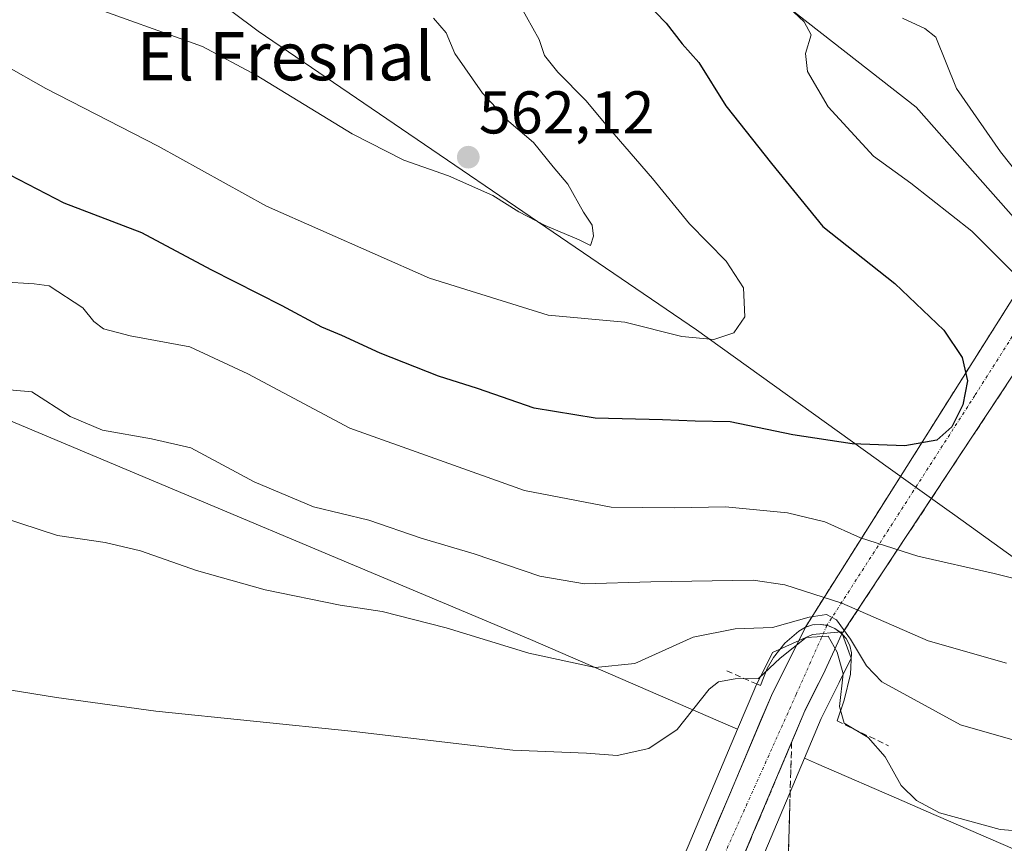
# Model space of a CAD drawing. Units: metres. Extents: x 617682 to 621135, y 4729434 to 4731806.
# Drawn here: x 620066 to 620229, y 4731176 to 4731312 of the extents above; entities that cross this region are included whole.
import ezdxf
from ezdxf.enums import TextEntityAlignment as Align

# ---------------------------------------------------------------- set-up
doc = ezdxf.new("R2010")
doc.units = ezdxf.units.M
doc.header["$MEASUREMENT"] = 0
doc.linetypes.add('TRAZO_Y_PUNTO', pattern=[1, 0.5, -0.25, 0, -0.25])
doc.linetypes.add('TRAZOSX2', pattern=[1.5, 1, -0.5])
for name, color, linetype, lineweight in [('Arbolado forestal CxS', 92, 'Continuous', 0), ('Boca de túnel lineal', 1, 'Continuous', 0), ('Carretera de calzada única', 19, 'Continuous', 13), ('Carretera de calzada única Cxs', 19, 'Continuous', 13), ('Carretera de calzada única eje', 19, 'TRAZO_Y_PUNTO', 0), ('Carretera de calzada única oculto bajo túnel', 183, 'TRAZO_Y_PUNTO', 13), ('Carretera de calzada única oculto bajo túnel Cxs', 183, 'TRAZOSX2', 13), ('Carátula', 7, 'Continuous', 5), ('Cultivos herbáceos CxS', 92, 'Continuous', 0), ('Curva de nivel maestra', 36, 'Continuous', 30), ('Curva de nivel normal', 36, 'Continuous', 0), ('Matorral CxS', 135, 'Continuous', 0), ('Núcleo urbano CxS', 19, 'Continuous', 0), ('Obra de contención lineal', 1, 'TRAZOSX2', 13), ('Punto de cota en terreno', 7, 'Continuous', 0), ('Rótulo de punto de cota en terreno', 19, 'Continuous', 0), ('Talud superficial', 39, 'TRAZOSX2', 0), ('Texto cartográfico', 19, 'Continuous', 0)]:
    doc.layers.add(name, color=color, linetype=linetype, lineweight=lineweight)
doc.styles.add('Arial', font='txt', dxfattribs={"height": 0.2})

# ---------------------------------------------------------------- blocks, each defined once
blk = doc.blocks.new('*U160')
at = {"layer": 'Arbolado forestal CxS', "color": 92, "linetype": 'Continuous', "lineweight": 0}
blk.add_polyline3d([(620232.4165, 4731277.7423, 542.8105), (620214.5693, 4731297.9701, 542.9308), (620190.8111, 4731316.5323, 545.1015), (620168.6755, 4731331.8875, 547.897), (620145.2303, 4731362.0161, 549.2764), (620137.2929, 4731390.8503, 549.9043), (620127.3395, 4731446.6487, 557.7922), (620129.2061, 4731475.5717, 561.8322), (620103.2259, 4731502.2511, 563.9381), (620071.4915, 4731519.1885, 567.1958), (620082.3397, 4731529.2273, 570.2329), (620134.2389, 4731506.3647, 567.872), (620142.0245, 4731484.8385, 565.1522), (620143.5905, 4731448.1883, 558.4229), (620153.7987, 4731421.3781, 553.068), (620165.5011, 4731404.3851, 549.6365), (620188.5077, 4731384.8887, 544.4885), (620235.2779, 4731362.8931, 537.1079)], dxfattribs=at)
blk = doc.blocks.new('*U163')
at = {"layer": 'Núcleo urbano CxS', "color": 19, "linetype": 'Continuous', "lineweight": 0}
blk.add_polyline3d([(620175.6265, 4731172.7575, 528.3274), (620184.8771, 4731194.6579, 529.2002), (620187.7365, 4731201.4275, 529.5136), (620187.8149, 4731201.5979, 529.5189), (620190.6967, 4731207.3819, 529.7529), (620197.3253, 4731210.3759, 529.4114), (620202.1419, 4731210.8347, 534.8537), (620203.7785, 4731206.4613, 534.045), (620201.7663, 4731202.4245, 531.8909), (620198.7979, 4731196.4383, 528.8829), (620196.0055, 4731189.8363, 528.5702), (620186.8561, 4731168.2057, 527.0768)], dxfattribs=at)
blk = doc.blocks.new('*U164')
at = {"layer": 'Cultivos herbáceos CxS', "color": 92, "linetype": 'Continuous', "lineweight": 0}
for points in [[(619754.7799, 4731518.2867, 560.7861), (619776.1195, 4731511.6827, 566.4004), (619814.6883, 4731466.8971, 562.9362), (619834.2509, 4731463.2269, 564.7112), (619880.4591, 4731431.7873, 563.9058), (619886.0149, 4731421.7781, 562.8161), (619933.8959, 4731391.7625, 562.2541), (619977.2849, 4731364.9519, 558.7113), (620012.2647, 4731351.6935, 560.3532), (620038.3083, 4731350.0011, 564.4489), (620011.1341, 4731332.1265, 554.1492), (619998.5113, 4731304.6545, 544.8915), (620063.8477, 4731245.9985, 538.2368), (620150.5135, 4731209.5465, 535.0018), (620183.3123, 4731195.3359, 529.2513), (620184.8771, 4731194.6579, 529.2002), (620175.6265, 4731172.7575, 528.3274)], [(620186.8561, 4731168.2057, 527.0768), (620196.0055, 4731189.8363, 528.5702), (620197.9935, 4731188.9749, 528.6702), (620212.5763, 4731182.6567, 529.4901), (620216.2373, 4731181.0707, 528.9898), (620245.0961, 4731168.5671, 525.2209)]]:
    blk.add_polyline3d(points, dxfattribs=at)
blk = doc.blocks.new('*U179')
at = {"layer": 'Curva de nivel normal', "color": 36, "linetype": 'Continuous', "lineweight": 0}
blk.add_polyline3d([(620148.76, 4731314.83, 555), (620151.94, 4731309.18, 555), (620152.84, 4731306.52, 555), (620155.06, 4731303.73, 555), (620159.68, 4731299.06, 555), (620163.33, 4731294.67, 555), (620170.74, 4731286.09, 555), (620176.89, 4731278.57, 555), (620183.02, 4731272.37, 555), (620185.9, 4731267.92, 555), (620186.12, 4731263.11, 555), (620184.27, 4731260.49, 555), (620180.96, 4731259.39, 555), (620175.62, 4731259.87, 555), (620166.17, 4731262.26, 555), (620153.44, 4731263.4, 555), (620133.73, 4731269.57, 555), (620106.66, 4731281.52, 555), (620088.65, 4731291.48, 555), (620069.97, 4731301.04, 555), (620062.96, 4731305.02, 555)], dxfattribs=at)
blk = doc.blocks.new('*U190')
at = {"layer": 'Curva de nivel normal', "color": 36, "linetype": 'Continuous', "lineweight": 0}
for points in [[(620212.29, 4731312.73, 540), (620215.98, 4731311.03, 540), (620217.82, 4731309.59, 540), (620221.25, 4731301.06, 540), (620228.57, 4731290.54, 540), (620234.14, 4731283.51, 540)], [(620229.58, 4731205.63, 540), (620216.57, 4731209.35, 540), (620202.23, 4731215.57, 540), (620192.72, 4731218.65, 540), (620187.48, 4731219.43, 540), (620170.46, 4731219.13, 540), (620159.47, 4731218.82, 540), (620152.03, 4731220.05, 540), (620141.15, 4731223.76, 540), (620132.33, 4731226.4, 540), (620123.63, 4731229.35, 540), (620114.46, 4731231.59, 540), (620104.6, 4731235.71, 540), (620094.06, 4731241.39, 540), (620087.52, 4731242.85, 540), (620079.42, 4731244.31, 540), (620074.02, 4731246.6, 540), (620067.64, 4731250.7, 540), (620061.38, 4731251.25, 540)]]:
    blk.add_polyline3d(points, dxfattribs=at)
blk = doc.blocks.new('*U192')
at = {"layer": 'Curva de nivel normal', "color": 36, "linetype": 'Continuous', "lineweight": 0}
blk.add_polyline3d([(620134.4, 4731312.74, 560), (620136.51, 4731310.31, 560), (620137.91, 4731306.88, 560), (620142.54, 4731300.26, 560), (620146.91, 4731295.56, 560), (620150.98, 4731292.09, 560), (620154.26, 4731288.02, 560), (620156.69, 4731285.18, 560), (620159.32, 4731280.51, 560), (620160.74, 4731278.36, 560), (620160.98, 4731276.5, 560), (620160.46, 4731274.99, 560), (620158.59, 4731275.92, 560), (620152.94, 4731278.28, 560), (620148.53, 4731280.54, 560), (620144.24, 4731283.25, 560), (620136.86, 4731286.54, 560), (620129.46, 4731289.14, 560), (620120.86, 4731293.54, 560), (620104.94, 4731303.27, 560), (620096, 4731307.99, 560), (620075.9, 4731315.23, 560)], dxfattribs=at)
blk = doc.blocks.new('*U193')
at = {"layer": 'Curva de nivel normal', "color": 36, "linetype": 'Continuous', "lineweight": 0}
for points in [[(620189.68, 4731318.02, 545), (620195.93, 4731312.12, 545), (620197.1, 4731309.94, 545), (620196.17, 4731306.83, 545), (620196.48, 4731303.88, 545), (620199.92, 4731298.01, 545), (620207.45, 4731289.8, 545), (620213.66, 4731285.35, 545), (620223.78, 4731277.36, 545), (620233.79, 4731267.4, 545)], [(620242.3, 4731216.78, 545), (620227.49, 4731220.52, 545), (620214.83, 4731223.38, 545), (620205.32, 4731226.45, 545), (620199.39, 4731229.08, 545), (620193.19, 4731230.58, 545), (620182.88, 4731231.56, 545), (620174.41, 4731231.42, 545), (620163.87, 4731231.55, 545), (620149.52, 4731234.32, 545), (620120.48, 4731244.66, 545), (620103.56, 4731253.69, 545), (620093.92, 4731258.17, 545), (620083.97, 4731259.96, 545), (620079.54, 4731261.12, 545), (620077.96, 4731262.34, 545), (620076.13, 4731264.65, 545), (620070.54, 4731268.29, 545), (620068.05, 4731268.6, 545), (620062.66, 4731268.96, 545)]]:
    blk.add_polyline3d(points, dxfattribs=at)
blk = doc.blocks.new('5PATER')
at = {"layer": 'Carátula', "linetype": 'Continuous', "lineweight": 5}
h = blk.add_hatch(color=250, dxfattribs=at)
edge = h.paths.add_edge_path()
edge.add_ellipse((0, 0.01), major_axis=(-1.33, -1.34), ratio=0.999422, start_angle=0, end_angle=360)
blk = doc.blocks.new('*U222')
at = {"layer": 'Carretera de calzada única Cxs', "color": 19, "linetype": 'Continuous', "lineweight": 13}
blk.add_polyline3d([(620180.12, 4731175.69, 528.52), (620181.85, 4731179.78, 528.78), (620183.58, 4731183.88, 528.87), (620185.31, 4731187.97, 529.01), (620187.04, 4731192.07, 529.27), (620188.77, 4731196.16, 529.28), (620190.5, 4731200.26, 529.51), (620192.38, 4731204.04, 529.75), (620194.27, 4731207.82, 530.16), (620196.15, 4731211.6, 533.46), (620197.36, 4731211.98, 534), (620198.63, 4731212.07, 534.35), (620199.74, 4731211.91, 534.34), (620201.05, 4731211.39, 533.79), (620202.23, 4731210.5, 533.33), (620202.23, 4731210.5, 533.33), (620200.65, 4731207.13, 529.36), (620199.08, 4731203.76, 529.23), (620197.58, 4731200.73, 529.22), (620196.07, 4731197.69, 529.03), (620194.36, 4731193.64, 528.88), (620192.64, 4731189.58, 528.75), (620190.93, 4731185.53, 528.7), (620189.21, 4731181.48, 528.52), (620187.5, 4731177.43, 528.39), (620185.78, 4731173.37, 528.33)], dxfattribs=at)

msp = doc.modelspace()

# ---------------------------------------------------------------- linework, layer by layer
at = {"layer": 'Arbolado forestal CxS', "color": 92, "linetype": 'Continuous', "lineweight": 0}
msp.add_polyline3d([(620168.68, 4731331.89, 547.9), (620190.81, 4731316.53, 545.1), (620214.57, 4731297.97, 542.93), (620232.42, 4731277.74, 542.81), (620233.66, 4731276.63, 542.73)], dxfattribs=at)
at = {"layer": 'Boca de túnel lineal', "color": 1, "linetype": 'Continuous', "lineweight": 0}
msp.add_polyline3d([(620201.42, 4731196.04, 529.07), (620202.62, 4731199.5, 530.2), (620203.67, 4731203.8, 531.78), (620203.84, 4731207.35, 532.93), (620203.52, 4731208.58, 532.79), (620202.92, 4731209.7, 533.18), (620202.36, 4731210.34, 533.28), (620202.09, 4731210.65, 533.39), (620201.05, 4731211.39, 533.79), (620199.88, 4731211.87, 534.3), (620198.63, 4731212.07, 534.35), (620197.36, 4731211.98, 534), (620196.15, 4731211.6, 533.46), (620195.06, 4731210.95, 532.93), (620192.74, 4731208.94, 531.17), (620190.83, 4731206.54, 530.67), (620189.81, 4731204.76, 530.35), (620188.71, 4731201.9, 529.83)], dxfattribs=at)
at = {"layer": 'Carretera de calzada única', "color": 19, "linetype": 'Continuous', "lineweight": 13}
for points in [[(620196.15, 4731211.6), (620240.15, 4731281.3)], [(620245.85, 4731276.45), (620202.23, 4731210.5)], [(620196.15, 4731211.6), (620190.5, 4731200.26), (620178.39, 4731171.59), (620142.17, 4731075.57), (620130.28, 4731045.1), (620113.44, 4731008.07), (620098.12, 4730979.57), (620088.46, 4730963.65), (620075.48, 4730944.46), (620067.57, 4730933.47)], [(620016.19, 4730864.36), (620015.8, 4730865.13), (620018.03, 4730868.46), (620022.19, 4730872.43), (620044.16, 4730894.68), (620064.03, 4730917.76), (620084.66, 4730945.06), (620095.46, 4730961.86), (620108.6, 4730983.9), (620121.12, 4731008.04), (620135.92, 4731042.73), (620147.87, 4731073.38), (620184.07, 4731169.32), (620196.07, 4731197.69), (620199.08, 4731203.76), (620202.23, 4731210.5)]]:
    msp.add_lwpolyline(points, dxfattribs=at)
at = {"layer": 'Carretera de calzada única Cxs', "color": 19, "linetype": 'Continuous', "lineweight": 13}
msp.add_lwpolyline([(620202.23, 4731210.5), (620201.05, 4731211.39), (620199.74, 4731211.91), (620198.63, 4731212.07), (620197.36, 4731211.98), (620196.15, 4731211.6)], dxfattribs=at)
at = {"layer": 'Carretera de calzada única eje', "color": 19, "linetype": 'TRAZO_Y_PUNTO', "lineweight": 0}
msp.add_lwpolyline([(620199.74, 4731211.91), (620194.62, 4731200.42), (620182.42, 4731173.27), (620166.51, 4731130.32), (620151.71, 4731091.34), (620131.17, 4731037.67), (620113.91, 4731000.42), (620090.37, 4730959.43), (620074.85, 4730937.59), (620065.91, 4730926.35)], dxfattribs=at)
at = {"layer": 'Carretera de calzada única oculto bajo túnel', "color": 183, "linetype": 'TRAZO_Y_PUNTO', "lineweight": 13}
msp.add_lwpolyline([(620241.72, 4731277.51), (620224.3, 4731250.07), (620199.74, 4731211.91)], dxfattribs=at)
at = {"layer": 'Carretera de calzada única oculto bajo túnel Cxs', "color": 183, "linetype": 'TRAZOSX2', "lineweight": 13}
msp.add_lwpolyline([(620202.23, 4731210.5), (620201.05, 4731211.39), (620199.74, 4731211.91), (620198.63, 4731212.07), (620197.36, 4731211.98), (620196.15, 4731211.6)], dxfattribs=at)
msp.add_polyline3d([(620229.49, 4731251.72, 548.63), (620226.76, 4731247.59, 549.25), (620224.04, 4731243.47, 549.47), (620221.31, 4731239.35, 549.15), (620218.58, 4731235.23, 548.2), (620215.86, 4731231.11, 547.12), (620213.13, 4731226.98, 545.8), (620210.4, 4731222.86, 544.3), (620207.68, 4731218.74, 542.27), (620204.95, 4731214.62, 539.43), (620204.95, 4731214.62, 539.43), (620202.23, 4731210.5, 533.33), (620201.05, 4731211.39, 533.79), (620199.74, 4731211.91, 534.34), (620198.63, 4731212.07, 534.35), (620197.36, 4731211.98, 534), (620196.15, 4731211.6, 533.46), (620198.74, 4731215.7, 538.17), (620201.33, 4731219.8, 541.57), (620203.91, 4731223.9, 543.67), (620206.5, 4731228, 545.39), (620209.09, 4731232.1, 546.88), (620211.68, 4731236.2, 548.44), (620214.27, 4731240.3, 549.52), (620216.86, 4731244.4, 550.18), (620219.44, 4731248.5, 550.23), (620222.03, 4731252.6, 550.05), (620224.62, 4731256.7, 549.19), (620227.21, 4731260.8, 547.96), (620229.8, 4731264.9, 546.52)], dxfattribs=at)
at = {"layer": 'Cultivos herbáceos CxS', "color": 92, "linetype": 'Continuous', "lineweight": 0}
for points in [[(620038.31, 4731350, 564.45), (620011.13, 4731332.13, 554.15), (619998.51, 4731304.65, 544.89), (620063.85, 4731246, 538.24), (620150.51, 4731209.55, 535), (620183.31, 4731195.34, 529.25), (620184.88, 4731194.66, 529.2)], [(620175.63, 4731172.76, 528.33), (620184.88, 4731194.66, 529.2)], [(620196.01, 4731189.84, 528.57), (620186.86, 4731168.21, 527.08)], [(620196.01, 4731189.84, 528.57), (620197.99, 4731188.97, 528.67), (620212.58, 4731182.66, 529.49), (620216.24, 4731181.07, 528.99), (620245.1, 4731168.57, 525.22), (620273.75, 4731162.21, 521), (620315.62, 4731155.6, 515.31)]]:
    msp.add_polyline3d(points, dxfattribs=at)
at = {"layer": 'Curva de nivel maestra', "color": 36, "linetype": 'Continuous', "lineweight": 30}
msp.add_polyline3d([(620165.79, 4731319.4, 550), (620173.02, 4731311.89, 550), (620175.7, 4731308.48, 550), (620178.44, 4731305.37, 550), (620182.92, 4731298.19, 550), (620190.52, 4731288.6, 550), (620199.03, 4731278.13, 550), (620211, 4731268.68, 550), (620219.15, 4731260.92, 550), (620222.17, 4731256.37, 550), (620223.07, 4731252.49, 550), (620222.31, 4731248.51, 550), (620220.49, 4731244.84, 550), (620217.98, 4731242.66, 550), (620212.67, 4731241.69, 550), (620203.92, 4731242.06, 550), (620194.06, 4731243.54, 550), (620183.68, 4731245.72, 550), (620177.82, 4731245.81, 550), (620172.43, 4731246.03, 550), (620161.26, 4731246.3, 550), (620151.11, 4731247.94, 550), (620141.67, 4731251.25, 550), (620135.22, 4731253.27, 550), (620125.51, 4731257.12, 550), (620119.17, 4731260.03, 550), (620115.84, 4731261.41, 550), (620109.25, 4731264.98, 550), (620097.44, 4731270.93, 550), (620085.91, 4731277.07, 550), (620073.03, 4731281.98, 550), (620062.56, 4731287.43, 550)], dxfattribs=at)
at = {"layer": 'Curva de nivel normal', "color": 36, "linetype": 'Continuous', "lineweight": 0}
for points in [[(620234.5, 4731191.81, 535), (620221.92, 4731195.4, 535), (620208.84, 4731202.54, 535), (620206.29, 4731205.16, 535), (620203.67, 4731209.63, 535), (620201.32, 4731212.84, 535), (620199.65, 4731213.68, 535), (620196.79, 4731213.24, 535), (620190.68, 4731211.54, 535), (620184.49, 4731211.33, 535), (620177.5, 4731209.94, 535), (620167.84, 4731205.59, 535), (620161.23, 4731204.92, 535), (620150.24, 4731207.26, 535), (620136.49, 4731211.51, 535), (620125.85, 4731214.2, 535), (620118.9, 4731215.25, 535), (620106.44, 4731217.78, 535), (620095, 4731221, 535), (620085.74, 4731224.28, 535), (620079.84, 4731225.64, 535), (620071.94, 4731226.81, 535), (620062.6, 4731229.84, 535)], [(620056.34, 4731202.42, 530), (620071.74, 4731199.94, 530), (620088.28, 4731197.63, 530), (620120.69, 4731194.36, 530), (620147.56, 4731191.18, 530), (620159.77, 4731190.68, 530), (620164.9, 4731190.32, 530), (620170.17, 4731191.43, 530), (620174.83, 4731194.62, 530), (620180.16, 4731201.33, 530), (620181.73, 4731202.53, 530), (620184.49, 4731203.05, 530), (620188.37, 4731203.1, 530), (620191.98, 4731206.46, 530), (620196.26, 4731209.88, 530), (620199.94, 4731210.09, 530), (620201.45, 4731207.44, 530), (620202.42, 4731203.84, 530), (620201.82, 4731198.45, 530), (620202.61, 4731195.64, 530), (620206.6, 4731193.3, 530), (620209.43, 4731190.06, 530), (620212.04, 4731185.33, 530), (620214.61, 4731182.85, 530), (620218.45, 4731180.79, 530), (620228.49, 4731178.03, 530), (620244.49, 4731176.75, 530)]]:
    msp.add_polyline3d(points, dxfattribs=at)
at = {"layer": 'Matorral CxS', "color": 135, "linetype": 'Continuous', "lineweight": 0}
for points in [[(620053.37, 4731372.99, 566.03), (620086.16, 4731363.93, 561.48), (620106.58, 4731358.82, 557.24), (620124.73, 4731339.92, 556.36), (620145.82, 4731321.67, 554.35), (620168.68, 4731331.89, 547.9), (620190.81, 4731316.53, 545.1), (620214.57, 4731297.97, 542.93), (620232.42, 4731277.74, 542.81)], [(620038.31, 4731350, 564.45), (620011.13, 4731332.13, 554.15), (619998.51, 4731304.65, 544.89), (620063.85, 4731246, 538.24), (620150.51, 4731209.55, 535), (620183.31, 4731195.34, 529.25), (620184.88, 4731194.66, 529.2)], [(620232.3, 4731222.05, 544.97), (620220.95, 4731230.2, 546.27), (620219.63, 4731231.14, 546.48), (620209.52, 4731238.4, 548.18), (620207.93, 4731239.53, 548.44), (620178.04, 4731260.98, 554.41), (620105.28, 4731310.55, 562.13), (620066.79, 4731339.32, 565.42), (620038.31, 4731350, 564.45)], [(620038.31, 4731350, 564.45), (620066.79, 4731339.32, 565.42), (620105.28, 4731310.55, 562.13), (620178.04, 4731260.98, 554.41), (620207.93, 4731239.53, 548.44), (620209.52, 4731238.4, 548.18), (620219.63, 4731231.14, 546.48), (620220.95, 4731230.2, 546.27), (620232.3, 4731222.05, 544.97), (620276.31, 4731195.74, 533.45), (620320.97, 4731186.47, 518.79), (620330.19, 4731180.58, 515.3), (620330.34, 4731178.72, 515.06), (620329.18, 4731177.18, 514.95), (620328.07, 4731174.71, 514.92)], [(620038.31, 4731350, 564.45), (620066.79, 4731339.32, 565.42), (620105.28, 4731310.55, 562.13), (620178.04, 4731260.98, 554.41), (620207.93, 4731239.53, 548.44), (620209.52, 4731238.4, 548.18), (620219.63, 4731231.14, 546.48), (620220.95, 4731230.2, 546.27), (620232.3, 4731222.05, 544.97), (620276.31, 4731195.74, 533.45), (620320.97, 4731186.47, 518.79), (620330.19, 4731180.58, 515.3), (620330.34, 4731178.72, 515.06)], [(620038.31, 4731350, 564.45), (620066.79, 4731339.32, 565.42), (620105.28, 4731310.55, 562.13), (620178.04, 4731260.98, 554.41), (620207.93, 4731239.53, 548.44), (620209.52, 4731238.4, 548.18), (620219.63, 4731231.14, 546.48), (620220.95, 4731230.2, 546.27), (620232.3, 4731222.05, 544.97), (620276.31, 4731195.74, 533.45), (620320.97, 4731186.47, 518.79), (620330.19, 4731180.58, 515.3), (620330.34, 4731178.72, 515.06)], [(620168.68, 4731331.89, 547.9), (620190.81, 4731316.53, 545.1), (620214.57, 4731297.97, 542.93), (620232.42, 4731277.74, 542.81), (620233.66, 4731276.63, 542.73)], [(620245.1, 4731168.57, 525.22), (620216.24, 4731181.07, 528.99), (620212.58, 4731182.66, 529.49), (620197.99, 4731188.97, 528.67), (620196.01, 4731189.84, 528.57), (620198.8, 4731196.44, 528.88), (620201.77, 4731202.42, 531.89), (620203.78, 4731206.46, 534.05), (620202.14, 4731210.83, 534.85), (620197.33, 4731210.38, 529.41), (620190.7, 4731207.38, 529.75), (620187.81, 4731201.6, 529.52), (620187.74, 4731201.43, 529.51), (620184.88, 4731194.66, 529.2), (620183.31, 4731195.34, 529.25), (620150.51, 4731209.55, 535), (620063.85, 4731246, 538.24)], [(620196.01, 4731189.84, 528.57), (620198.8, 4731196.44, 528.88), (620201.77, 4731202.42, 531.89), (620203.78, 4731206.46, 534.05), (620202.14, 4731210.83, 534.85), (620197.33, 4731210.38, 529.41), (620190.7, 4731207.38, 529.75), (620187.81, 4731201.6, 529.52), (620187.74, 4731201.43, 529.51), (620184.88, 4731194.66, 529.2)], [(620196.01, 4731189.84, 528.57), (620197.99, 4731188.97, 528.67), (620212.58, 4731182.66, 529.49), (620216.24, 4731181.07, 528.99), (620245.1, 4731168.57, 525.22), (620273.75, 4731162.21, 521), (620315.62, 4731155.6, 515.31)]]:
    msp.add_polyline3d(points, dxfattribs=at)
at = {"layer": 'Núcleo urbano CxS', "color": 19, "linetype": 'Continuous', "lineweight": 0}
for points in [[(620196.01, 4731189.84, 528.57), (620198.8, 4731196.44, 528.88), (620201.77, 4731202.42, 531.89), (620203.78, 4731206.46, 534.05), (620202.14, 4731210.83, 534.85), (620197.33, 4731210.38, 529.41), (620190.7, 4731207.38, 529.75), (620187.81, 4731201.6, 529.52), (620187.74, 4731201.43, 529.51), (620184.88, 4731194.66, 529.2)], [(620175.63, 4731172.76, 528.33), (620184.88, 4731194.66, 529.2)], [(620196.01, 4731189.84, 528.57), (620186.86, 4731168.21, 527.08)]]:
    msp.add_polyline3d(points, dxfattribs=at)
at = {"layer": 'Obra de contención lineal', "color": 1, "linetype": 'TRAZOSX2', "lineweight": 13}
for points in [[(620183.09, 4731204.34, 530.45), (620188.05, 4731202.19, 529.94), (620188.71, 4731201.9, 529.83)], [(620201.42, 4731196.04, 529.07), (620209.98, 4731191.89, 530.7)]]:
    msp.add_polyline3d(points, dxfattribs=at)
at = {"layer": 'Talud superficial', "color": 39, "linetype": 'TRAZOSX2', "lineweight": 0}
for points in [[(620193.87, 4731192.48, 528.91), (620192.23, 4731188.62, 528.8), (620187.34, 4731177.04, 528.42), (620185.7, 4731173.18, 528.33)], [(620186.25, 4731174.47, 528.36), (620186.79, 4731175.75, 528.38), (620187.34, 4731177.04, 528.42), (620187.88, 4731178.33, 528.45), (620188.43, 4731179.61, 528.49), (620188.97, 4731180.9, 528.55), (620189.51, 4731182.19, 528.61), (620190.06, 4731183.47, 528.67), (620190.6, 4731184.76, 528.68), (620191.14, 4731186.05, 528.69), (620191.69, 4731187.33, 528.76), (620192.23, 4731188.62, 528.8), (620192.78, 4731189.91, 528.85), (620193.32, 4731191.19, 528.88), (620193.87, 4731192.48, 528.91), (620193.82, 4731190.84, 528.83), (620193.77, 4731189.21, 528.77), (620193.72, 4731187.57, 528.67), (620193.67, 4731185.93, 528.47), (620193.63, 4731184.3, 528.34), (620193.58, 4731182.66, 528.22), (620193.53, 4731181.03, 527.91), (620193.49, 4731179.39, 527.59), (620193.44, 4731177.76, 527.48), (620193.39, 4731176.12, 527.48), (620193.35, 4731174.49, 527.45)], [(620193.87, 4731192.48, 528.91), (620193.72, 4731187.57, 528.67), (620192.74, 4731153.22, 523.95)]]:
    msp.add_polyline3d(points, dxfattribs=at)

# ---------------------------------------------------------------- block references
at = {"layer": 'Arbolado forestal CxS', "color": 92, "linetype": 'Continuous', "lineweight": 0}
msp.add_blockref('*U160', (0, 0), dxfattribs=at)
at = {"layer": 'Carretera de calzada única Cxs', "color": 19, "linetype": 'Continuous', "lineweight": 13}
msp.add_blockref('*U222', (0, 0), dxfattribs=at)
at = {"layer": 'Cultivos herbáceos CxS', "color": 92, "linetype": 'Continuous', "lineweight": 0}
msp.add_blockref('*U164', (0, 0), dxfattribs=at)
at = {"layer": 'Curva de nivel normal', "color": 36, "linetype": 'Continuous', "lineweight": 0}
for name in ['*U190', '*U193', '*U179', '*U192']:
    msp.add_blockref(name, (0, 0), dxfattribs=at)
at = {"layer": 'Núcleo urbano CxS', "color": 19, "linetype": 'Continuous', "lineweight": 0}
msp.add_blockref('*U163', (0, 0), dxfattribs=at)
at = {"layer": 'Punto de cota en terreno', "linetype": 'Continuous', "lineweight": 0}
msp.add_blockref('5PATER', (620140.16, 4731289.63, 562.12), dxfattribs=at)

# ---------------------------------------------------------------- texts
at = {"layer": 'Rótulo de punto de cota en terreno', "color": 19, "linetype": 'Continuous', "lineweight": 0, "style": 'Arial'}
msp.add_text('562,12', height=7, dxfattribs=at).set_placement((620141.92, 4731291.39), align=Align.BOTTOM_LEFT)
at = {"layer": 'Texto cartográfico', "color": 19, "linetype": 'Continuous', "lineweight": 0, "style": 'Arial'}
msp.add_text('El Fresnal', height=8, dxfattribs=at).set_placement((620109.75, 4731306.4), align=Align.MIDDLE_CENTER)

doc.saveas('drawing.dxf')
